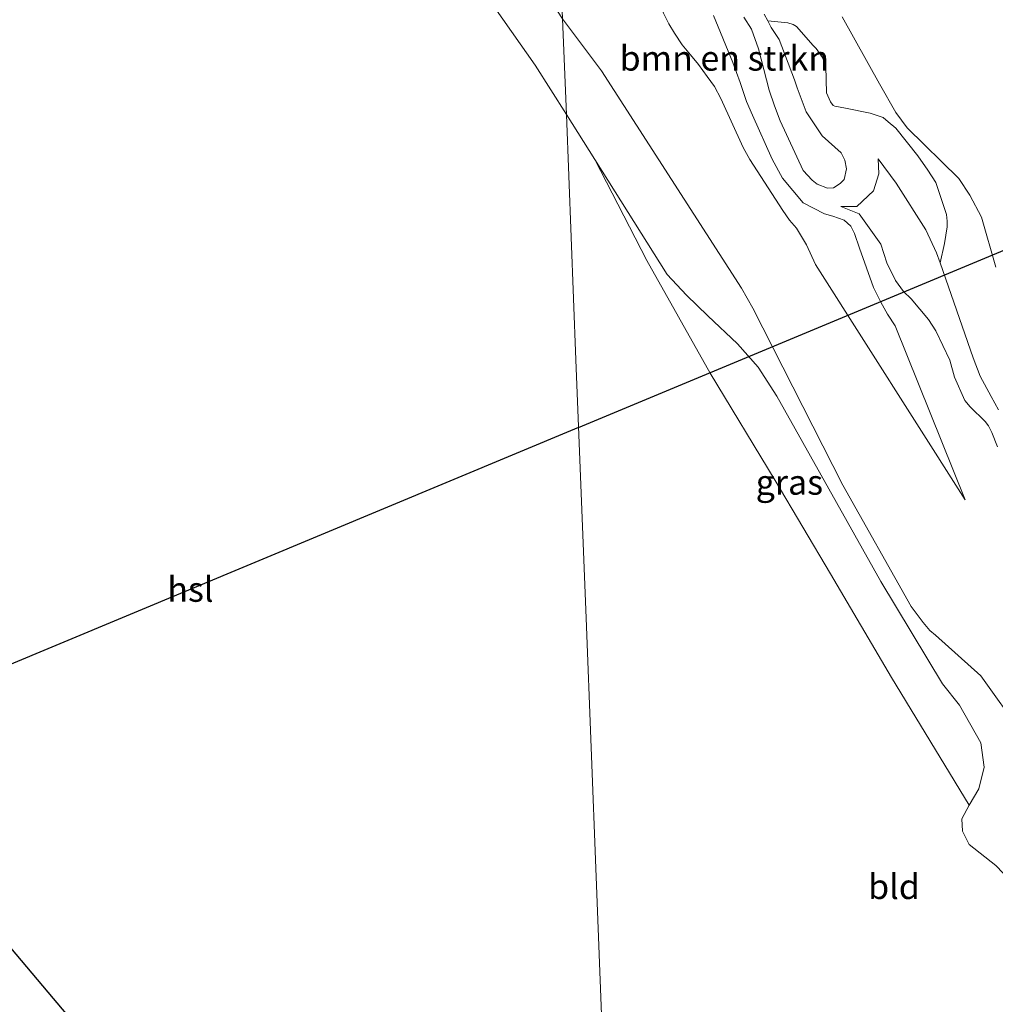
# Model space of a CAD drawing. Units: metres. Extents: x 219991 to 230002, y 464319 to 467204.
# Drawn here: x 221917 to 222015, y 464497 to 464596 of the extents above; entities that cross this region are included whole.
import ezdxf
from ezdxf.enums import TextEntityAlignment as Align

# ---------------------------------------------------------------- set-up
doc = ezdxf.new("R2010")
doc.units = ezdxf.units.M
for name, color, linetype, lineweight in [('B-ME-GR-BOMENSTRUIKEN-GV-B6', 93, 'Continuous', 18), ('B-ME-GW-KRUINLIJN-L-B1', 93, 'Continuous', 18), ('B-ME-GW-TEENLIJN-L-B1', 93, 'Continuous', 18), ('B-ME-IE-GRASLAND-GV-B6', 93, 'Continuous', 18), ('B-ME-IE-GRONDWERKLIJN-GROND_INGERICHT-GV-B6', 253, 'Continuous', 18), ('B-ME-IE-HULPGEOMETRIE-L-B1', 53, 'Continuous', 18)]:
    doc.layers.add(name, color=color, linetype=linetype, lineweight=lineweight)
doc.layers.add('B-ME-KG-KADASTRAAL-OPNAMEDTMGRENS-L-B1', color=10, linetype='Continuous')
doc.layers.add('B-ME-KL-ELEKTRICITEIT-HOOGSP-L-B1', color=10, linetype='Continuous')
doc.styles.add('NLCS-ISO', font='NLCS-ISO.TTF')

msp = doc.modelspace()

# ---------------------------------------------------------------- linework, layer by layer
at = {"layer": 'B-ME-GR-BOMENSTRUIKEN-GV-B6'}
for points in [[(221971.171, 464595.782, 10.806), (221971.5457, 464586.1858, 11.0077), (221968.425, 464591.1363, 11.1672), (221953.5477, 464612.3153, 11.2356), (221951.4162, 464615.2851, 11.1976), (221949.9551, 464617.5363, 11.228), (221942.4792, 464633.7377, 10.9772), (221940.858, 464635.9076, 10.9848), (221939.7831, 464637.0366, 11), (221937.859, 464638.16, 10.886), (221934.377, 464640.317, 10.965), (221931.554, 464643.48, 10.891), (221931.257, 464645.902, 10.793), (221933.561, 464653.455, 10.475), (221934.161, 464652.511, 10.505), (221940.228, 464645.045, 10.662), (221944.775, 464638.453, 11.003), (221949.722, 464631.019, 11.121), (221953.778, 464621.277, 11.196), (221960.915, 464610.702, 11.07), (221969.304, 464598.667, 10.835), (221971.171, 464595.782, 10.806)], [(222017.2404, 464524.1443, 10.3586), (222013.1432, 464529.8676, 10.381), (222008.5831, 464533.964, 10.3418), (222008.0134, 464534.4338, 10.353), (222007.3484, 464535.2412, 10.3138), (222006.1369, 464536.8484, 10.3082), (221999.2823, 464548.9972, 10.2354), (221990.2693, 464566.7574, 10.3313), (221989.105, 464568.775, 10.353), (221975.083, 464590.563, 10.819), (221971.171, 464595.782, 10.806)], [(222014.6486, 464510.8652, 10.3008), (222011.9604, 464512.982, 10.3312), (222011.286, 464514.2973, 10.3616), (222011.2318, 464515.5364, 10.3084), (222011.9456, 464516.9299, 10.202), (222012.9217, 464518.5661, 10.164), (222013.4467, 464520.7272, 10.1336), (222013.1321, 464523.1697, 10.164), (222010.9837, 464526.9428, 10.202), (222009.2709, 464529.089, 10.1336), (222003.1084, 464539.3427, 10.354), (221992.6555, 464557.9344, 10.5972), (221990.7885, 464560.8257, 10.6124), (221988.7299, 464563.1877, 10.6124), (221985.7502, 464565.9911, 10.5668), (221983.6017, 464568.0656, 10.5212), (221981.6598, 464570.1415, 10.4908), (221974.3954, 464581.6652, 10.8621), (221971.5457, 464586.1858, 11.0077), (221971.171, 464595.782, 10.806), (221975.083, 464590.563, 10.819), (221989.105, 464568.775, 10.353), (221990.2693, 464566.7574, 10.3313), (221999.2823, 464548.9972, 10.2354), (222006.1369, 464536.8484, 10.3082), (222007.3484, 464535.2412, 10.3138), (222008.0134, 464534.4338, 10.353), (222008.5831, 464533.964, 10.3418), (222013.1432, 464529.8676, 10.381), (222017.2404, 464524.1443, 10.3586)], [(221981.2999, 464596.3526, 15.5496), (221981.832, 464595.2797, 15.532), (221982.4097, 464594.3401, 15.4616), (221983.1551, 464593.1623, 15.2724), (221983.9856, 464592.1645, 15.224), (221984.7895, 464591.1799, 15.2372), (221985.6679, 464589.9831, 15.224), (221986.4187, 464588.9847, 15.202), (221987.0315, 464587.7662, 15.1844), (221989.27, 464582.8709, 15.1536), (221989.9557, 464581.6794, 15.1404), (221993.2789, 464576.5454, 15.07), (221993.9432, 464575.5731, 15.114), (221994.6263, 464574.767, 15.1536), (221995.6274, 464573.1059, 15.114), (221996.5508, 464571.1254, 15.092), (222011.5667, 464547.5248, 14.8744), (222004.5187, 464564.9725, 14.8192), (222003.7601, 464566.1368, 14.8148), (222003.0943, 464567.3417, 14.7752), (222002.3668, 464568.8252, 14.7268), (222000.9718, 464572.7628, 14.7576), (222000.4504, 464574.2344, 14.7664), (222000.0999, 464574.9762, 14.7664), (221999.4049, 464575.5829, 14.7796), (221998.2727, 464575.974, 14.784), (221997.4606, 464576.2012, 14.8412), (221995.3004, 464577.3097, 14.8896), (221993.2241, 464579.7809, 14.916), (221992.1882, 464581.6876, 14.9512), (221990.2185, 464586.1197, 15.2152), (221989.6315, 464587.4646, 15.2196), (221988.9676, 464589.3804, 15.1492), (221988.2632, 464591.3824, 15.1272), (221986.3183, 464596.0937, 15.3076)], [(222004.5187, 464564.9725, 14.8192), (222011.5667, 464547.5248, 14.8744), (221996.5508, 464571.1254, 15.092), (221995.6274, 464573.1059, 15.114), (221994.6263, 464574.767, 15.1536), (221993.9432, 464575.5731, 15.114), (221993.2789, 464576.5454, 15.07), (221989.9557, 464581.6794, 15.1404), (221989.27, 464582.8709, 15.1536), (221987.0315, 464587.7662, 15.1844), (221986.4187, 464588.9847, 15.202), (221985.6679, 464589.9831, 15.224), (221984.7895, 464591.1799, 15.2372), (221983.9856, 464592.1645, 15.224), (221983.1551, 464593.1623, 15.2724), (221982.4097, 464594.3401, 15.4616), (221981.832, 464595.2797, 15.532), (221981.2999, 464596.3526, 15.5496)], [(221986.3183, 464596.0937, 15.3076), (221988.2632, 464591.3824, 15.1272), (221988.9676, 464589.3804, 15.1492), (221989.6315, 464587.4646, 15.2196), (221990.2185, 464586.1197, 15.2152), (221992.1882, 464581.6876, 14.9512), (221993.2241, 464579.7809, 14.916), (221995.3004, 464577.3097, 14.8896), (221997.4606, 464576.2012, 14.8412), (221998.2727, 464575.974, 14.784), (221999.4049, 464575.5829, 14.7796), (222000.0999, 464574.9762, 14.7664), (222000.4504, 464574.2344, 14.7664), (222000.9718, 464572.7628, 14.7576), (222002.3668, 464568.8252, 14.7268), (222003.0943, 464567.3417, 14.7752), (222003.7601, 464566.1368, 14.8148), (222004.5187, 464564.9725, 14.8192)], [(221998.3385, 464578.8256, 16.811), (221997.7467, 464578.7915, 16.803), (221996.7112, 464579.1893, 16.763), (221996.2193, 464579.5847, 16.727), (221995.2912, 464580.5447, 16.703), (221992.9859, 464585.539, 16.771), (221992.4322, 464587.0575, 16.807), (221991.9085, 464588.6003, 16.851), (221990.8298, 464592.755, 16.867), (221990.122, 464594.7316, 16.707), (221989.3407, 464595.9526, 16.707)], [(221989.3407, 464595.9526, 16.707), (221990.122, 464594.7316, 16.707), (221990.8298, 464592.755, 16.867), (221991.9085, 464588.6003, 16.851), (221992.4322, 464587.0575, 16.807), (221992.9859, 464585.539, 16.771), (221995.2912, 464580.5447, 16.703), (221996.2193, 464579.5847, 16.727), (221996.7112, 464579.1893, 16.763)], [(221991.3967, 464596.2506, 16.787), (221991.7478, 464595.5843, 16.8428), (221992.101, 464594.9139, 16.899), (221992.8817, 464593.6904, 16.903), (221994.4297, 464589.6395, 17.015), (221994.6887, 464588.8439, 16.887), (221995.6168, 464586.452, 16.755), (221997.2106, 464584.025, 16.807), (221999.1064, 464582.3402, 16.911), (221999.4918, 464581.6119, 16.879), (221999.6547, 464580.725, 16.871), (221999.4082, 464579.6482, 16.855), (221999.0122, 464579.2529, 16.823), (221998.3385, 464578.8256, 16.811)], [(221996.7112, 464579.1893, 16.763), (221997.7467, 464578.7915, 16.803), (221998.3385, 464578.8256, 16.811), (221999.0122, 464579.2529, 16.823), (221999.4082, 464579.6482, 16.855), (221999.6547, 464580.725, 16.871), (221999.4918, 464581.6119, 16.879), (221999.1064, 464582.3402, 16.911), (221997.2106, 464584.025, 16.807), (221995.6168, 464586.452, 16.755), (221994.6887, 464588.8439, 16.887), (221994.4297, 464589.6395, 17.015), (221992.8817, 464593.6904, 16.903), (221992.101, 464594.9139, 16.899), (221991.7478, 464595.5843, 16.8428), (221993.7596, 464595.3543, 16.0732), (221994.2945, 464595.2165, 15.8236), (221994.6492, 464595.0069, 15.73), (221996.294, 464593.0988, 15.3004), (221996.6059, 464592.7964, 15.088), (221997.2372, 464591.8819, 15.196), (221997.5856, 464590.9926, 15.2824), (221997.6522, 464588.3346, 15.5416), (221998.0606, 464587.4295, 15.502), (221998.3129, 464587.0832, 15.4372), (221998.471, 464587.0191, 15.3184), (221999.5434, 464586.8033, 15.178), (222002.0421, 464586.298, 13.9432), (222003.317, 464585.8716, 13.2844), (222003.8363, 464585.4456, 13.0324), (222004.6125, 464584.8147, 12.982), (222006.8055, 464582.0459, 13.0108), (222007.8209, 464580.5902, 13.0288), (222008.6066, 464579.3505, 13.1152), (222009.6989, 464576.1395, 13.5292), (222009.7631, 464575.4821, 13.6552), (222009.7396, 464574.922, 13.828), (222009.4791, 464573.2295, 14.6704), (222009.0469, 464571.2847, 15.1662), (222008.6916, 464572.3087, 15.1358), (222007.6179, 464574.6211, 15.155), (222004.6294, 464579.3055, 15.2606), (222002.8235, 464581.7373, 15.2606), (222002.896, 464580.2247, 15.4466), (222002.3457, 464578.5364, 15.4776), (222000.7029, 464576.9344, 15.5706), (221999.0805, 464576.9548, 15.6016), (222000.9105, 464576.2183, 15.3846), (222003.0863, 464573.173, 15.4511), (222003.6928, 464571.2902, 15.4477), (222004.5527, 464569.5128, 15.5269), (222005.3717, 464568.4418, 15.5749), (222006.1305, 464567.6894, 15.6013), (222007.8852, 464565.6153, 15.6533), (222008.6128, 464564.47, 15.6885), (222010.0241, 464561.5341, 15.5349), (222010.4993, 464559.8375, 15.3141), (222011.526, 464557.5067, 15.3621), (222012.0448, 464556.8759, 15.4005), (222013.5697, 464555.3856, 15.6597), (222013.9023, 464554.9602, 15.7821), (222014.2331, 464554.2701, 16.1349), (222014.8116, 464552.8424, 16.3629)], [(222014.8116, 464552.8424, 16.3629), (222014.2331, 464554.2701, 16.1349), (222013.9023, 464554.9602, 15.7821), (222013.5697, 464555.3856, 15.6597), (222012.0448, 464556.8759, 15.4005), (222011.526, 464557.5067, 15.3621), (222010.4993, 464559.8375, 15.3141), (222010.0241, 464561.5341, 15.5349), (222008.6128, 464564.47, 15.6885), (222007.8852, 464565.6153, 15.6533), (222006.1305, 464567.6894, 15.6013), (222005.3717, 464568.4418, 15.5749), (222004.5527, 464569.5128, 15.5269), (222003.6928, 464571.2902, 15.4477), (222003.0863, 464573.173, 15.4511), (222000.9105, 464576.2183, 15.3846), (221999.0805, 464576.9548, 15.6016), (222000.7029, 464576.9344, 15.5706), (222002.3457, 464578.5364, 15.4776), (222002.896, 464580.2247, 15.4466), (222002.8235, 464581.7373, 15.2606), (222004.6294, 464579.3055, 15.2606)], [(222004.6294, 464579.3055, 15.2606), (222007.6179, 464574.6211, 15.155), (222008.6916, 464572.3087, 15.1358), (222009.0469, 464571.2847, 15.1662), (222012.3424, 464561.7864, 15.4478), (222013.0724, 464559.9284, 15.3758), (222014.166, 464557.8916, 15.3806), (222014.8996, 464556.57, 15.4334)]]:
    msp.add_polyline3d(points, dxfattribs=at)
at = {"layer": 'B-ME-GW-KRUINLIJN-L-B1'}
for points in [[(221970.401, 464615.5141, 14.8346), (221971.2049, 464614.6375, 14.8764), (221971.9622, 464613.6525, 14.8852), (221973.0835, 464611.8992, 14.9028), (221976.8104, 464605.0137, 15.2944), (221977.858, 464603.3596, 15.3516), (221981.2999, 464596.3526, 15.5496), (221981.832, 464595.2797, 15.532), (221982.4097, 464594.3401, 15.4616), (221983.1551, 464593.1623, 15.2724), (221983.9856, 464592.1645, 15.224), (221984.7895, 464591.1799, 15.2372), (221985.6679, 464589.9831, 15.224), (221986.4187, 464588.9847, 15.202), (221987.0315, 464587.7662, 15.1844), (221989.27, 464582.8709, 15.1536), (221989.9557, 464581.6794, 15.1404), (221993.2789, 464576.5454, 15.07), (221993.9432, 464575.5731, 15.114), (221994.6263, 464574.767, 15.1536), (221995.6274, 464573.1059, 15.114), (221996.5508, 464571.1254, 15.092), (222011.5667, 464547.5248, 14.8744)], [(221991.3967, 464596.2506, 16.787), (221991.7478, 464595.5843, 16.8428), (221992.101, 464594.9139, 16.899), (221992.8817, 464593.6904, 16.903), (221994.4297, 464589.6395, 17.015), (221994.6887, 464588.8439, 16.887), (221995.6168, 464586.452, 16.755), (221997.2106, 464584.025, 16.807), (221999.1064, 464582.3402, 16.911), (221999.4918, 464581.6119, 16.879), (221999.6547, 464580.725, 16.871), (221999.4082, 464579.6482, 16.855), (221999.0122, 464579.2529, 16.823), (221998.3385, 464578.8256, 16.811), (221997.7467, 464578.7915, 16.803), (221996.7112, 464579.1893, 16.763), (221996.2193, 464579.5847, 16.727), (221995.2912, 464580.5447, 16.703), (221992.9859, 464585.539, 16.771), (221992.4322, 464587.0575, 16.807), (221991.9085, 464588.6003, 16.851), (221990.8298, 464592.755, 16.867), (221990.122, 464594.7316, 16.707), (221989.3407, 464595.9526, 16.707)], [(222014.8996, 464556.57, 15.4334), (222014.166, 464557.8916, 15.3806), (222013.0724, 464559.9284, 15.3758), (222012.3424, 464561.7864, 15.4478), (222009.0469, 464571.2847, 15.1662), (222008.6916, 464572.3087, 15.1358), (222007.6179, 464574.6211, 15.155), (222004.6294, 464579.3055, 15.2606), (222002.8235, 464581.7373, 15.2606)], [(221999.0805, 464576.9548, 15.6016), (222000.9105, 464576.2183, 15.3846), (222003.0863, 464573.173, 15.4511), (222003.6928, 464571.2902, 15.4477), (222004.5527, 464569.5128, 15.5269), (222005.3717, 464568.4418, 15.5749), (222006.1305, 464567.6894, 15.6013), (222007.8852, 464565.6153, 15.6533), (222008.6128, 464564.47, 15.6885), (222010.0241, 464561.5341, 15.5349), (222010.4993, 464559.8375, 15.3141), (222011.526, 464557.5067, 15.3621), (222012.0448, 464556.8759, 15.4005), (222013.5697, 464555.3856, 15.6597), (222013.9023, 464554.9602, 15.7821), (222014.2331, 464554.2701, 16.1349), (222014.8116, 464552.8424, 16.3629)]]:
    msp.add_polyline3d(points, dxfattribs=at)
at = {"layer": 'B-ME-GW-TEENLIJN-L-B1'}
for points in [[(221971.171, 464595.782, 10.806), (221975.083, 464590.563, 10.819), (221989.105, 464568.775, 10.353), (221990.2693, 464566.7574, 10.3313), (221999.2823, 464548.9972, 10.2354), (222006.1369, 464536.8484, 10.3082), (222007.3484, 464535.2412, 10.3138), (222008.0134, 464534.4338, 10.353), (222008.5831, 464533.964, 10.3418), (222013.1432, 464529.8676, 10.381), (222017.2404, 464524.1443, 10.3586), (222023.083, 464512.8598, 10.0842), (222024.693, 464509.8262, 10.1962), (222026.6827, 464506.9303, 10.2914), (222027.7392, 464505.745, 10.2914), (222034.5515, 464499.9468, 10.297), (222041.4361, 464496.0011, 10.5882)], [(222011.5667, 464547.5248, 14.8744), (222004.5187, 464564.9725, 14.8192), (222003.7601, 464566.1368, 14.8148), (222003.0943, 464567.3417, 14.7752), (222002.3668, 464568.8252, 14.7268), (222000.9718, 464572.7628, 14.7576), (222000.4504, 464574.2344, 14.7664), (222000.0999, 464574.9762, 14.7664), (221999.4049, 464575.5829, 14.7796), (221998.2727, 464575.974, 14.784), (221997.4606, 464576.2012, 14.8412), (221995.3004, 464577.3097, 14.8896), (221993.2241, 464579.7809, 14.916), (221992.1882, 464581.6876, 14.9512), (221990.2185, 464586.1197, 15.2152), (221989.6315, 464587.4646, 15.2196), (221988.9676, 464589.3804, 15.1492), (221988.2632, 464591.3824, 15.1272), (221986.3183, 464596.0937, 15.3076)], [(222014.6422, 464570.8647, 12.0758), (222013.2002, 464575.8849, 12.0406), (222012.0162, 464578.0697, 12.0758), (222010.9152, 464579.77, 12.0714), (222005.7253, 464584.8451, 12.1198), (222004.6122, 464586.3659, 12.0846), (222002.9782, 464589.2653, 12.0406), (221999.2163, 464595.9796, 12.1218)], [(222002.8235, 464581.7373, 15.2606), (222002.896, 464580.2247, 15.4466), (222002.3457, 464578.5364, 15.4776), (222000.7029, 464576.9344, 15.5706), (221999.0805, 464576.9548, 15.6016)]]:
    msp.add_polyline3d(points, dxfattribs=at)
at = {"layer": 'B-ME-IE-GRASLAND-GV-B6'}
for points in [[(222014.8996, 464556.57, 15.4334), (222014.166, 464557.8916, 15.3806), (222013.0724, 464559.9284, 15.3758), (222012.3424, 464561.7864, 15.4478), (222009.0469, 464571.2847, 15.1662), (222009.4791, 464573.2295, 14.6704), (222009.7396, 464574.922, 13.828), (222009.7631, 464575.4821, 13.6552), (222009.6989, 464576.1395, 13.5292), (222008.6066, 464579.3505, 13.1152), (222007.8209, 464580.5902, 13.0288), (222006.8055, 464582.0459, 13.0108), (222004.6125, 464584.8147, 12.982), (222003.8363, 464585.4456, 13.0324), (222003.317, 464585.8716, 13.2844), (222002.0421, 464586.298, 13.9432), (221999.5434, 464586.8033, 15.178), (221998.471, 464587.0191, 15.3184), (221998.3129, 464587.0832, 15.4372), (221998.0606, 464587.4295, 15.502), (221997.6522, 464588.3346, 15.5416), (221997.5856, 464590.9926, 15.2824), (221997.2372, 464591.8819, 15.196), (221996.6059, 464592.7964, 15.088), (221996.294, 464593.0988, 15.3004), (221994.6492, 464595.0069, 15.73), (221994.2945, 464595.2165, 15.8236), (221993.7596, 464595.3543, 16.0732), (221991.7478, 464595.5843, 16.8428), (221991.3967, 464596.2506, 16.787)], [(221999.2163, 464595.9796, 12.1218), (222002.9782, 464589.2653, 12.0406), (222004.6122, 464586.3659, 12.0846), (222005.7253, 464584.8451, 12.1198), (222010.9152, 464579.77, 12.0714), (222012.0162, 464578.0697, 12.0758), (222013.2002, 464575.8849, 12.0406), (222014.6422, 464570.8647, 12.0758)], [(222014.6422, 464570.8647, 12.0758), (222013.2002, 464575.8849, 12.0406), (222012.0162, 464578.0697, 12.0758), (222010.9152, 464579.77, 12.0714), (222005.7253, 464584.8451, 12.1198), (222004.6122, 464586.3659, 12.0846), (222002.9782, 464589.2653, 12.0406), (221999.2163, 464595.9796, 12.1218)], [(222012.9217, 464518.5661, 10.164), (222011.9456, 464516.9299, 10.202), (222004.1707, 464529.7163, 10.3834), (221998.0435, 464540.1036, 10.3381), (221992.4951, 464549.482, 10.3446), (221985.9701, 464560.2316, 10.6038), (221979.62, 464571.5448, 10.8252), (221974.3954, 464581.6652, 10.8621), (221981.6598, 464570.1415, 10.4908), (221983.6017, 464568.0656, 10.5212), (221985.7502, 464565.9911, 10.5668), (221988.7299, 464563.1877, 10.6124), (221990.7885, 464560.8257, 10.6124), (221992.6555, 464557.9344, 10.5972), (222003.1084, 464539.3427, 10.354), (222009.2709, 464529.089, 10.1336), (222010.9837, 464526.9428, 10.202), (222013.1321, 464523.1697, 10.164), (222013.4467, 464520.7272, 10.1336), (222012.9217, 464518.5661, 10.164)]]:
    msp.add_polyline3d(points, dxfattribs=at)
at = {"layer": 'B-ME-IE-GRONDWERKLIJN-GROND_INGERICHT-GV-B6'}
for points in [[(221925.1099, 464639.6867, 10.8828), (221931.7305, 464635.9711, 11.0412), (221934.377, 464640.317, 10.965), (221937.859, 464638.16, 10.886), (221939.7831, 464637.0366, 11), (221940.858, 464635.9076, 10.9848), (221942.4792, 464633.7377, 10.9772), (221949.9551, 464617.5363, 11.228), (221951.4162, 464615.2851, 11.1976), (221953.5477, 464612.3153, 11.2356), (221968.425, 464591.1363, 11.1672), (221971.5457, 464586.1858, 11.0077), (221972.506, 464561.569, 10.696), (221973.518, 464535.653, 10.463), (221974.53, 464509.737, 10.231), (221975.541, 464483.821, 9.999), (221975.259, 464483.767, 9.995), (221974.0806, 464483.1552, 9.9918), (221944.974, 464468.044, 9.913), (221923.114, 464493.922, 10.437), (221901.255, 464519.8, 10.96)], [(221975.541, 464483.821, 9.999), (221974.53, 464509.737, 10.231), (221973.518, 464535.653, 10.463), (221972.506, 464561.569, 10.696), (221971.5457, 464586.1858, 11.0077), (221974.3954, 464581.6652, 10.8621), (221979.62, 464571.5448, 10.8252), (221985.9701, 464560.2316, 10.6038), (221992.4951, 464549.482, 10.3446), (221998.0435, 464540.1036, 10.3381), (222004.1707, 464529.7163, 10.3834), (222011.9456, 464516.9299, 10.202), (222011.2318, 464515.5364, 10.3084), (222011.286, 464514.2973, 10.3616), (222011.9604, 464512.982, 10.3312), (222014.6486, 464510.8652, 10.3008), (222017.5423, 464507.8231, 10.3128), (222018.0304, 464506.9946, 10.3264), (222018.6056, 464505.4376, 10.3264), (222018.9573, 464503.5094, 10.306), (222019.3509, 464501.4583, 10.2924), (222019.6881, 464500.1564, 10.2176), (222020.8446, 464497.6585, 10.1632), (222023.6933, 464492.2073, 10.2348)]]:
    msp.add_polyline3d(points, dxfattribs=at)
at = {"layer": 'B-ME-IE-HULPGEOMETRIE-L-B1'}
msp.add_polyline3d([(221965.32, 464745.679, 10.155), (221967.967, 464677.857, 10.155), (221967.975, 464677.648, 10.675), (221968.046, 464675.831, 10.73), (221968.165, 464672.79, 11.502), (221968.2668, 464670.1843, 11.8335), (221968.4097, 464666.5254, 11.9835), (221968.4458, 464665.6009, 12.0694), (221968.4911, 464664.439, 12.0665), (221968.591, 464661.869, 12.093), (221968.664, 464660.004, 11.217), (221968.689, 464659.358, 11.217), (221968.736, 464658.171, 12.068), (221968.924, 464653.336, 14.173), (221968.2903, 464650.3468, 14.519), (221969.0185, 464641.7995, 15.9792), (221968.174, 464634.4787, 14.5133), (221970.401, 464615.5141, 14.8346), (221971.171, 464595.782, 10.806), (221971.5457, 464586.1858, 11.0077), (221972.506, 464561.569, 10.696), (221973.518, 464535.653, 10.463), (221974.53, 464509.737, 10.231), (221975.541, 464483.821, 9.999)], dxfattribs=at)
at = {"layer": 'B-ME-KG-KADASTRAAL-OPNAMEDTMGRENS-L-B1'}
msp.add_polyline3d([(221803.748, 464472.273, 11.088), (221807.85, 464472.042, 10.572), (221808.553, 464493.026, 10.68), (221809.257, 464514.01, 10.789), (221809.96, 464534.994, 10.897), (221810.664, 464555.978, 11.005), (221833.312, 464546.933, 10.994), (221855.959, 464537.889, 10.983), (221878.607, 464528.844, 10.971), (221901.255, 464519.8, 10.96), (221923.114, 464493.922, 10.437), (221944.974, 464468.044, 9.913), (221945.786, 464467.083, 9.322), (221946.395, 464466.362, 9.355), (221946.841, 464465.834, 10.127), (221946.974, 464465.677, 10.127), (221962.276, 464448.656, 10.267), (221977.578, 464431.634, 10.406)], dxfattribs=at)
at = {"layer": 'B-ME-KL-ELEKTRICITEIT-HOOGSP-L-B1'}
msp.add_line((221972.7709, 464554.784, 76.984), (221894.901, 464522.338, 77.027), dxfattribs=at)
msp.add_polyline3d([(221972.7709, 464554.784, 76.984), (222005.658, 464568.487, 76.966), (222038.545, 464582.189, 76.948), (222071.432, 464595.892, 76.93), (222104.319, 464609.595, 76.912), (222129.065, 464620.089, 76.791), (222153.812, 464630.583, 76.67), (222175.493, 464639.777, 76.564), (222197.175, 464648.971, 76.458), (222218.856, 464658.166, 76.352), (222240.537, 464667.36, 76.245), (222262.219, 464676.554, 76.139), (222265.2513, 464677.8399, 76.1242), (222283.9, 464685.748, 76.033), (222305.581, 464694.942, 75.927), (222327.2615, 464704.1354, 75.821)], dxfattribs=at)

# ---------------------------------------------------------------- texts
at = {"layer": 'B-ME-GR-BOMENSTRUIKEN-GV-B6', "ltscale": 0.2, "style": 'NLCS-ISO'}
msp.add_text('bmn en strkn', height=2.5, dxfattribs=at).set_placement((221987.3965, 464591.8234), align=Align.MIDDLE_CENTER)
at = {"layer": 'B-ME-IE-GRASLAND-GV-B6', "ltscale": 0.2, "style": 'NLCS-ISO'}
msp.add_text('gras', height=2.5, dxfattribs=at).set_placement((221993.921, 464549.2976), align=Align.MIDDLE_CENTER)
at = {"layer": 'B-ME-IE-GRONDWERKLIJN-GROND_INGERICHT-GV-B6', "ltscale": 0.2, "style": 'NLCS-ISO'}
msp.add_text('bld', height=2.5, dxfattribs=at).set_placement((222004.4169, 464508.7485), align=Align.MIDDLE_CENTER)
at = {"layer": 'B-ME-KL-ELEKTRICITEIT-HOOGSP-L-B1', "ltscale": 0.2, "style": 'NLCS-ISO'}
msp.add_text('hsl', height=2.5, dxfattribs=at).set_placement((221933.8359, 464538.561), align=Align.MIDDLE_CENTER)

doc.saveas('drawing.dxf')
